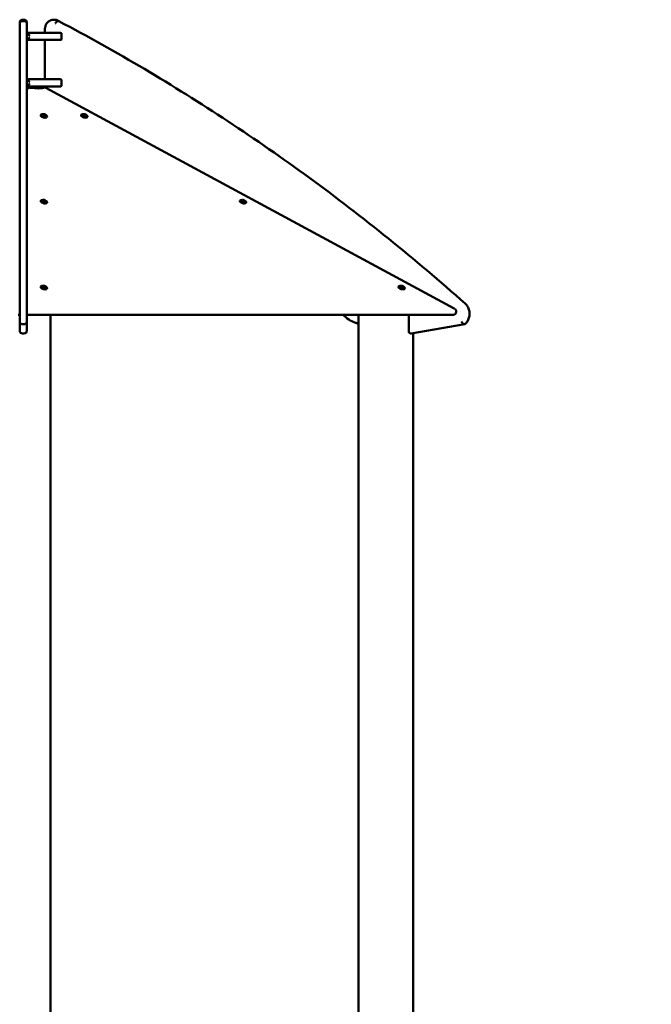
# Model space of a CAD drawing. Units: millimetres. Extents: x 34811 to 35578, y -5600 to -5160.
# Drawn here: x 35095 to 35227, y -5366 to -5160 of the extents above; entities that cross this region are included whole.
import ezdxf

# ---------------------------------------------------------------- set-up
doc = ezdxf.new("R2010")
doc.units = ezdxf.units.MM
doc.header["$LTSCALE"] = 10
doc.layers.add('Widoczne (ISO)', color=7, linetype='Continuous', lineweight=50)
doc.styles.get("Standard").update_dxf_attribs({"font": 'tahoma.ttf'})
doc.dimstyles.new('Karol 10', dxfattribs={"dimtxt": 10, "dimasz": 10, "dimexe": 0.18, "dimexo": 0.0625, "dimgap": 0.09, "dimtad": 1, "dimdec": 0, "dimzin": 0, "dimdsep": 46, "dimtxsty": 'Standard', "dimcen": 0.09, "dimadec": 0, "dimazin": 0, "dimtfac": 1, "dimtdec": 0, "dimtofl": 0, "dimtmove": 0, "dimatfit": 3, "dimfxl": 3, "dimfxlon": 1, "dimtolj": 1, "dimtzin": 0, "dimarcsym": 0})

# ---------------------------------------------------------------- blocks, each defined once
blk = doc.blocks.new('*D47')
at = {"color": 0, "lineweight": -2, "transparency": 16777216}
for p, q in [((34879.75, -5359.14), (34876.57, -5359.14)), ((34879.75, -5539.55), (34876.57, -5539.55))]:
    blk.add_line(p, q, dxfattribs=at)
at = {"color": 0, "lineweight": 9, "transparency": 16777216}
blk.add_line((34876.75, -5374.14), (34876.75, -5524.55), dxfattribs=at)
at = {"color": 0, "lineweight": 13, "transparency": 16777216}
for points in [[(34874.25, -5374.14), (34879.25, -5374.14), (34876.75, -5359.14)], [(34874.25, -5524.55), (34879.25, -5524.55), (34876.75, -5539.55)]]:
    blk.add_solid(points, dxfattribs=at)
at = {"layer": 'Defpoints', "color": 0, "lineweight": 13, "transparency": 16777216}
for p in [(35035.66, -5359.14), (34876.75, -5539.55), (35508.31, -5539.55)]:
    blk.add_point(p, dxfattribs=at)
at = {"color": 0, "lineweight": 13, "transparency": 16777216, "insert": (34863.59, -5449.35), "char_height": 25, "attachment_point": 5, "rotation": 90}
blk.add_mtext('\\A1;180', dxfattribs=at)
blk = doc.blocks.new('*D48')
at = {"color": 0, "lineweight": -2, "transparency": 16777216}
for p, q in [((34843.87, -5159.87), (34840.69, -5159.87)), ((34843.87, -5539.55), (34840.69, -5539.55))]:
    blk.add_line(p, q, dxfattribs=at)
at = {"color": 0, "lineweight": 9, "transparency": 16777216}
blk.add_line((34840.87, -5174.87), (34840.87, -5524.55), dxfattribs=at)
at = {"color": 0, "lineweight": 13, "transparency": 16777216}
for points in [[(34838.37, -5174.87), (34843.37, -5174.87), (34840.87, -5159.87)], [(34838.37, -5524.55), (34843.37, -5524.55), (34840.87, -5539.55)]]:
    blk.add_solid(points, dxfattribs=at)
at = {"layer": 'Defpoints', "color": 0, "lineweight": 13, "transparency": 16777216}
for p in [(35095.47, -5159.87), (34840.87, -5539.55), (35425.99, -5539.55)]:
    blk.add_point(p, dxfattribs=at)
at = {"color": 0, "lineweight": 13, "transparency": 16777216, "insert": (34827.71, -5350.01), "char_height": 25, "attachment_point": 5, "rotation": 90}
blk.add_mtext('\\A1;380', dxfattribs=at)

msp = doc.modelspace()

# ---------------------------------------------------------------- linework, layer by layer
at = {"layer": 'Widoczne (ISO)'}
for p, q in [((35094.89, -5160.68), (35094.89, -5160.47)), ((35094.89, -5219.67), (35094.89, -5160.68)), ((35095.79, -5159.87), (35095.49, -5159.87)), ((35095.49, -5160.15), (35095.79, -5160.15)), ((35096.39, -5160.47), (35096.39, -5160.68)), ((35096.39, -5160.68), (35096.39, -5219.67)), ((35102.13, -5159.87), (35101.98, -5159.87)), ((35102.87, -5160.15), (35103.02, -5160.15)), ((35094.87, -5162.61), (35094.89, -5162.61)), ((35096.39, -5162.61), (35096.41, -5162.61)), ((35096.41, -5162.61), (35103.37, -5162.61)), ((35096.41, -5162.61), (35096.41, -5164.11)), ((35100.16, -5161.87), (35100.16, -5162.61)), ((35103.66, -5163.84), (35103.66, -5162.88)), ((35094.89, -5164.11), (35094.87, -5164.11)), ((35096.41, -5164.11), (35096.39, -5164.11)), ((35103.37, -5164.11), (35096.41, -5164.11)), ((35100.16, -5164.11), (35100.16, -5172.33)), ((35094.87, -5172.33), (35094.89, -5172.33)), ((35094.89, -5173.83), (35094.87, -5173.83)), ((35096.39, -5172.33), (35096.41, -5172.33)), ((35096.41, -5173.83), (35096.39, -5173.83)), ((35096.41, -5172.33), (35103.37, -5172.33)), ((35096.41, -5172.33), (35096.41, -5173.83)), ((35103.37, -5173.83), (35096.41, -5173.83)), ((35100.16, -5173.83), (35100.16, -5174.09)), ((35185.74, -5220.28), (35100.39, -5174.09)), ((35103.66, -5173.56), (35103.66, -5172.6)), ((35099.28, -5179.85), (35099.3, -5179.79)), ((35099.79, -5179.68), (35099.92, -5179.63)), ((35099.88, -5179.79), (35099.79, -5179.68)), ((35099.92, -5179.63), (35099.88, -5179.78)), ((35100.11, -5179.85), (35099.88, -5179.79)), ((35099.92, -5179.63), (35100.15, -5179.69)), ((35100.15, -5179.69), (35100.1, -5179.84)), ((35100.24, -5179.8), (35100.11, -5179.85)), ((35100.15, -5179.69), (35100.24, -5179.8)), ((35100.59, -5180.2), (35100.61, -5180.14)), ((35107.74, -5179.85), (35107.76, -5179.79)), ((35108.25, -5179.71), (35108.33, -5179.63)), ((35108.4, -5179.81), (35108.25, -5179.71)), ((35108.33, -5179.63), (35108.3, -5179.74)), ((35108.33, -5179.63), (35108.55, -5179.66)), ((35108.62, -5179.84), (35108.4, -5179.81)), ((35108.55, -5179.66), (35108.5, -5179.83)), ((35108.55, -5179.66), (35108.69, -5179.77)), ((35108.69, -5179.77), (35108.62, -5179.84)), ((35109.05, -5180.2), (35109.07, -5180.14)), ((35099.28, -5197.8), (35099.3, -5197.74)), ((35099.82, -5197.69), (35099.83, -5197.59)), ((35100.01, -5197.78), (35099.82, -5197.69)), ((35099.83, -5197.59), (35100.02, -5197.59)), ((35100.02, -5197.59), (35099.98, -5197.76)), ((35100.21, -5197.78), (35100.01, -5197.78)), ((35100.02, -5197.59), (35100.22, -5197.68)), ((35100.22, -5197.68), (35100.19, -5197.78)), ((35100.22, -5197.68), (35100.21, -5197.78)), ((35100.6, -5198.15), (35100.61, -5198.09)), ((35140.9, -5197.8), (35140.92, -5197.74)), ((35141.42, -5197.65), (35141.49, -5197.58)), ((35141.56, -5197.76), (35141.42, -5197.65)), ((35141.49, -5197.58), (35141.46, -5197.69)), ((35141.49, -5197.58), (35141.71, -5197.61)), ((35141.78, -5197.79), (35141.56, -5197.76)), ((35141.71, -5197.61), (35141.67, -5197.77)), ((35141.71, -5197.61), (35141.86, -5197.72)), ((35141.86, -5197.72), (35141.78, -5197.79)), ((35142.21, -5198.15), (35142.23, -5198.09)), ((35099.29, -5215.75), (35099.3, -5215.69)), ((35099.81, -5215.63), (35099.85, -5215.54)), ((35099.99, -5215.73), (35099.81, -5215.63)), ((35099.85, -5215.54), (35099.82, -5215.63)), ((35099.85, -5215.54), (35100.05, -5215.55)), ((35100.2, -5215.73), (35099.99, -5215.73)), ((35100.05, -5215.55), (35100, -5215.73)), ((35100.05, -5215.55), (35100.23, -5215.65)), ((35100.23, -5215.65), (35100.2, -5215.73)), ((35100.6, -5216.1), (35100.62, -5216.04)), ((35174.07, -5215.75), (35174.09, -5215.69)), ((35174.58, -5215.6), (35174.66, -5215.53)), ((35174.73, -5215.71), (35174.58, -5215.6)), ((35174.66, -5215.53), (35174.63, -5215.64)), ((35174.66, -5215.53), (35174.88, -5215.56)), ((35174.95, -5215.74), (35174.73, -5215.71)), ((35174.88, -5215.56), (35174.83, -5215.73)), ((35174.88, -5215.56), (35175.03, -5215.67)), ((35175.03, -5215.67), (35174.95, -5215.74)), ((35175.38, -5216.1), (35175.4, -5216.04)), ((35094.89, -5222.98), (35094.89, -5219.67)), ((35096.39, -5219.67), (35096.39, -5222.98)), ((35186.12, -5220.94), (35186.05, -5221.2)), ((35094.89, -5222.98), (35094.89, -5224.89)), ((35096.39, -5224.89), (35096.39, -5222.98)), ((35185.41, -5221.58), (35096.71, -5221.58)), ((35101.36, -5592.13), (35101.36, -5221.58)), ((35165.6, -5223.38), (35165.49, -5223.38)), ((35165.7, -5223.38), (35165.6, -5223.38)), ((35165.7, -5392.96), (35165.7, -5221.58)), ((35176.24, -5221.58), (35176.24, -5224.89)), ((35095.49, -5223.55), (35095.79, -5223.55)), ((35095.49, -5225.5), (35095.79, -5225.5)), ((35176.54, -5225.5), (35176.69, -5225.5)), ((35187.95, -5223.54), (35176.71, -5225.5)), ((35177.13, -5397.3), (35177.13, -5225.42)), ((35187.77, -5223.55), (35187.92, -5223.55))]:
    msp.add_line(p, q, dxfattribs=at)
for centre, radius, start, end in [((35095.49, -5160.47), 0.6, 90, 180), ((35095.79, -5160.47), 0.6, 0, 90), ((35099.89, -5180.19), 0.599, 97.8662, 132.9466), ((35099.89, -5180.19), 0.599, 16.7727, 51.8531), ((35108.35, -5180.19), 0.599, 97.8662, 132.9466), ((35108.35, -5180.19), 0.599, 16.7727, 51.8531), ((35099.89, -5198.14), 0.599, 97.8662, 132.9466), ((35099.89, -5198.14), 0.599, 16.7727, 51.8531), ((35141.51, -5198.14), 0.599, 97.8662, 132.9466), ((35141.51, -5198.14), 0.599, 16.7727, 51.8531), ((35099.9, -5216.09), 0.599, 97.8662, 132.9466), ((35099.9, -5216.09), 0.599, 16.7727, 51.8531), ((35174.68, -5216.09), 0.599, 97.8662, 132.9466), ((35174.68, -5216.09), 0.599, 16.7727, 51.8531)]:
    msp.add_arc(centre, radius, start, end, dxfattribs=at)
for centre, major_axis, ratio, start_param, end_param in [((35096.46, -5171.69), (-5.15, 1.39), 0.412171, 1.809177, 2.494232), ((35099.94, -5180.03), (-0.656, 0.178), 0.412171, 0, 3.141593), ((35099.96, -5179.94), (-0.507, 0.137), 0.412171, 6.031926, 9.676038), ((35108.4, -5180.03), (-0.656, 0.178), 0.412171, 0, 3.141593), ((35108.42, -5179.94), (-0.507, 0.137), 0.412171, 6.031926, 9.676038), ((35099.94, -5197.97), (-0.656, 0.178), 0.412171, 0, 3.141593), ((35099.96, -5197.89), (-0.507, 0.137), 0.412171, 6.031926, 9.676038), ((35141.56, -5197.97), (-0.656, 0.178), 0.412171, 0, 3.141593), ((35141.58, -5197.89), (-0.507, 0.137), 0.412171, 6.031926, 9.676038), ((35099.94, -5215.93), (-0.656, 0.178), 0.412171, 0, 3.141593), ((35099.97, -5215.84), (-0.507, 0.137), 0.412171, 6.031926, 9.676038), ((35174.73, -5215.93), (-0.656, 0.178), 0.412171, 0, 3.141593), ((35174.75, -5215.84), (-0.507, 0.137), 0.412171, 6.031926, 9.676038), ((35163.94, -5219.23), (3.57, -3.84), 0.517052, 4.84956, 5.465801), ((35164.58, -5219.23), (-1.64, 4.21), 0.401906, 2.768521, 2.867703), ((35095.49, -5224.89), (0, -0.607), 0.988843, 4.712389, 6.283185), ((35095.79, -5224.89), (0, -0.607), 0.988843, 0, 1.570796), ((35176.54, -5224.89), (0, -0.607), 0.494421, 4.712389, 6.283185), ((35176.69, -5224.89), (0, -0.607), 0.494421, 0, 0.085792)]:
    msp.add_ellipse(centre, major_axis=major_axis, ratio=ratio, start_param=start_param, end_param=end_param, dxfattribs=at)
for points, knots in [([(35094.89, -5160.68), (35094.89, -5160.68), (35094.89, -5160.68), (35094.89, -5160.61), (35094.91, -5160.54), (35094.97, -5160.41), (35095.02, -5160.35), (35095.13, -5160.26), (35095.19, -5160.22), (35095.34, -5160.17), (35095.41, -5160.15), (35095.49, -5160.15)], [-1.8908475, -1.8908475, -1.8908475, -1.8908475, -1.8887633, -1.8887633, -1.6472956, -1.6472956, -1.4126718, -1.4126718, -1.1784373, -1.1784373, -0.9443817, -0.9443817, -0.9443817, -0.9443817]), ([(35096.39, -5160.68), (35096.39, -5160.68), (35096.39, -5160.68), (35096.39, -5160.65), (35096.39, -5160.61), (35096.37, -5160.54), (35096.36, -5160.51), (35096.31, -5160.41), (35096.27, -5160.35), (35096.16, -5160.26), (35096.09, -5160.22), (35095.95, -5160.17), (35095.87, -5160.15), (35095.79, -5160.15)], [-1.8905913, -1.8905913, -1.8905913, -1.8905913, -1.8894669, -1.8894669, -1.7685426, -1.7685426, -1.6476562, -1.6476562, -1.4130231, -1.4130231, -1.178786, -1.178786, -0.9447334, -0.9447334, -0.9447334, -0.9447334]), ([(35101.98, -5159.87), (35101.79, -5159.87), (35101.6, -5159.9), (35101.24, -5160.02), (35101.08, -5160.12), (35100.77, -5160.36), (35100.63, -5160.51), (35100.41, -5160.84), (35100.32, -5161.02), (35100.2, -5161.4), (35100.17, -5161.6), (35100.16, -5161.82), (35100.16, -5161.84), (35100.16, -5161.87)], [4.712389, 4.712389, 4.712389, 4.712389, 5.007629, 5.007629, 5.308536, 5.308536, 5.622695, 5.622695, 5.936855, 5.936855, 6.251014, 6.251014, 6.283185, 6.283185, 6.283185, 6.283185]), ([(35102.13, -5159.87), (35102.2, -5159.87), (35102.26, -5159.87), (35102.4, -5159.89), (35102.47, -5159.9), (35102.6, -5159.93), (35102.67, -5159.95), (35102.8, -5160), (35102.86, -5160.03), (35102.98, -5160.1), (35103.04, -5160.13), (35103.09, -5160.17)], [1.5707963, 1.5707963, 1.5707963, 1.5707963, 1.6793566, 1.6793566, 1.7879169, 1.7879169, 1.8964771, 1.8964771, 2.0050374, 2.0050374, 2.1097431, 2.1097431, 2.1097431, 2.1097431]), ([(35102.32, -5160.68), (35102.33, -5160.68), (35102.33, -5160.68), (35102.36, -5160.61), (35102.4, -5160.54), (35102.49, -5160.41), (35102.54, -5160.35), (35102.64, -5160.26), (35102.69, -5160.22), (35102.79, -5160.17), (35102.83, -5160.15), (35102.87, -5160.15)], [-1.8908475, -1.8908475, -1.8908475, -1.8908475, -1.8887633, -1.8887633, -1.6472956, -1.6472956, -1.4126718, -1.4126718, -1.1784373, -1.1784373, -0.9443817, -0.9443817, -0.9443817, -0.9443817]), ([(35103.08, -5160.17), (35109.11, -5163.35), (35115.07, -5166.68), (35126.85, -5173.67), (35132.68, -5177.31), (35144.17, -5184.9), (35149.85, -5188.85), (35161.04, -5197.03), (35166.55, -5201.27), (35177.4, -5210.03), (35182.75, -5214.56), (35188, -5219.22)], [1.9995806, 1.9995806, 1.9995806, 1.9995806, 2.0449006, 2.0449006, 2.0902205, 2.0902205, 2.1355404, 2.1355404, 2.1808604, 2.1808604, 2.2261803, 2.2261803, 2.2261803, 2.2261803]), ([(35096.41, -5162.61), (35096.41, -5162.61), (35096.42, -5162.62), (35096.45, -5162.66), (35096.47, -5162.68), (35096.54, -5162.75), (35096.59, -5162.8), (35096.69, -5162.9), (35096.74, -5162.96), (35096.86, -5163.08), (35096.92, -5163.14), (35096.98, -5163.21), (35096.98, -5163.21), (35096.98, -5163.21)], [0, 0, 0, 0, 0.151328, 0.151328, 0.324622, 0.324622, 0.554005, 0.554005, 0.799682, 0.799682, 1.058059, 1.058059, 1.059542, 1.059542, 1.059542, 1.059542]), ([(35096.98, -5163.51), (35096.98, -5163.51), (35096.98, -5163.51), (35096.92, -5163.57), (35096.86, -5163.64), (35096.74, -5163.76), (35096.69, -5163.81), (35096.59, -5163.92), (35096.54, -5163.96), (35096.47, -5164.03), (35096.45, -5164.06), (35096.42, -5164.09), (35096.41, -5164.1), (35096.41, -5164.11)], [-0.001499, -0.001499, -0.001499, -0.001499, 0, 0, 0.26104, 0.26104, 0.509251, 0.509251, 0.740999, 0.740999, 0.916079, 0.916079, 1.068967, 1.068967, 1.068967, 1.068967]), ([(35103.56, -5163.21), (35103.56, -5163.21), (35103.56, -5163.21), (35103.59, -5163.14), (35103.62, -5163.08), (35103.66, -5162.96), (35103.66, -5162.9), (35103.66, -5162.8), (35103.64, -5162.75), (35103.59, -5162.68), (35103.56, -5162.66), (35103.49, -5162.62), (35103.45, -5162.61), (35103.41, -5162.61)], [-0.001499, -0.001499, -0.001499, -0.001499, 0, 0, 0.26104, 0.26104, 0.509251, 0.509251, 0.740999, 0.740999, 0.916079, 0.916079, 1.068967, 1.068967, 1.068967, 1.068967]), ([(35103.41, -5164.11), (35103.45, -5164.1), (35103.49, -5164.09), (35103.56, -5164.06), (35103.59, -5164.03), (35103.64, -5163.96), (35103.66, -5163.92), (35103.66, -5163.81), (35103.66, -5163.76), (35103.62, -5163.64), (35103.59, -5163.57), (35103.56, -5163.51), (35103.56, -5163.51), (35103.56, -5163.51)], [0, 0, 0, 0, 0.151328, 0.151328, 0.324622, 0.324622, 0.554005, 0.554005, 0.799682, 0.799682, 1.058059, 1.058059, 1.059542, 1.059542, 1.059542, 1.059542]), ([(35097.12, -5174.08), (35097.05, -5174.07), (35096.96, -5174.07), (35096.81, -5174.09), (35096.73, -5174.12), (35096.6, -5174.19), (35096.54, -5174.24), (35096.44, -5174.36), (35096.41, -5174.43), (35096.39, -5174.49)], [2.728736, 2.728736, 2.728736, 2.728736, 2.9556229, 2.9556229, 3.1825097, 3.1825097, 3.4085059, 3.4085059, 3.6325093, 3.6325093, 3.6325093, 3.6325093]), ([(35096.41, -5172.33), (35096.41, -5172.34), (35096.42, -5172.35), (35096.45, -5172.38), (35096.47, -5172.41), (35096.54, -5172.48), (35096.59, -5172.52), (35096.69, -5172.63), (35096.74, -5172.68), (35096.86, -5172.8), (35096.92, -5172.87), (35096.98, -5172.93), (35096.98, -5172.93), (35096.98, -5172.93)], [0, 0, 0, 0, 0.151328, 0.151328, 0.324622, 0.324622, 0.554005, 0.554005, 0.799682, 0.799682, 1.058059, 1.058059, 1.059542, 1.059542, 1.059542, 1.059542]), ([(35096.41, -5173.83), (35096.41, -5173.83), (35096.42, -5173.82), (35096.45, -5173.78), (35096.47, -5173.76), (35096.54, -5173.69), (35096.59, -5173.64), (35096.69, -5173.54), (35096.74, -5173.48), (35096.86, -5173.36), (35096.92, -5173.3), (35096.98, -5173.23), (35096.98, -5173.23), (35096.98, -5173.23)], [-1.068967, -1.068967, -1.068967, -1.068967, -0.916079, -0.916079, -0.740999, -0.740999, -0.509251, -0.509251, -0.26104, -0.26104, 0, 0, 0.001499, 0.001499, 0.001499, 0.001499]), ([(35100.39, -5174.09), (35100.38, -5174.09), (35100.37, -5174.08), (35100.32, -5174.07), (35100.27, -5174.07), (35100.22, -5174.08)], [4.2632038, 4.2632038, 4.2632038, 4.2632038, 4.3133814, 4.3133814, 4.5402682, 4.5402682, 4.5402682, 4.5402682]), ([(35103.56, -5172.93), (35103.56, -5172.93), (35103.56, -5172.93), (35103.59, -5172.87), (35103.62, -5172.8), (35103.66, -5172.68), (35103.66, -5172.63), (35103.66, -5172.52), (35103.64, -5172.48), (35103.59, -5172.41), (35103.56, -5172.38), (35103.49, -5172.35), (35103.45, -5172.34), (35103.41, -5172.33)], [-0.001499, -0.001499, -0.001499, -0.001499, 0, 0, 0.26104, 0.26104, 0.509251, 0.509251, 0.740999, 0.740999, 0.916079, 0.916079, 1.068967, 1.068967, 1.068967, 1.068967]), ([(35103.41, -5173.83), (35103.45, -5173.83), (35103.49, -5173.82), (35103.56, -5173.78), (35103.59, -5173.76), (35103.64, -5173.69), (35103.66, -5173.64), (35103.66, -5173.54), (35103.66, -5173.48), (35103.62, -5173.36), (35103.59, -5173.3), (35103.56, -5173.23), (35103.56, -5173.23), (35103.56, -5173.23)], [0, 0, 0, 0, 0.151328, 0.151328, 0.324622, 0.324622, 0.554005, 0.554005, 0.799682, 0.799682, 1.058059, 1.058059, 1.059542, 1.059542, 1.059542, 1.059542]), ([(35099.7, -5179.63), (35099.67, -5179.63), (35099.65, -5179.63), (35099.57, -5179.63), (35099.51, -5179.64), (35099.42, -5179.66), (35099.38, -5179.68), (35099.32, -5179.73), (35099.3, -5179.76), (35099.3, -5179.79)], [3.134901, 3.134901, 3.134901, 3.134901, 3.247075, 3.247075, 3.576465, 3.576465, 3.911381, 3.911381, 4.174342, 4.174342, 4.174342, 4.174342]), ([(35100.26, -5179.72), (35100.24, -5179.7), (35100.21, -5179.69), (35100.16, -5179.66), (35100.13, -5179.65), (35100.06, -5179.62), (35100.03, -5179.61), (35099.97, -5179.6), (35099.93, -5179.6), (35099.87, -5179.59), (35099.84, -5179.59), (35099.81, -5179.6)], [1.803284, 1.803284, 1.803284, 1.803284, 2.123389, 2.123389, 2.443493, 2.443493, 2.763598, 2.763598, 3.083703, 3.083703, 3.403808, 3.403808, 3.403808, 3.403808]), ([(35100.61, -5180.14), (35100.62, -5180.11), (35100.62, -5180.08), (35100.59, -5180.02), (35100.57, -5179.98), (35100.51, -5179.91), (35100.46, -5179.87), (35100.39, -5179.83), (35100.37, -5179.81), (35100.35, -5179.8)], [1.03275, 1.03275, 1.03275, 1.03275, 1.297249, 1.297249, 1.605302, 1.605302, 1.940335, 1.940335, 2.07219, 2.07219, 2.07219, 2.07219]), ([(35108.16, -5179.63), (35108.13, -5179.63), (35108.11, -5179.63), (35108.03, -5179.63), (35107.97, -5179.64), (35107.88, -5179.66), (35107.83, -5179.68), (35107.78, -5179.73), (35107.76, -5179.76), (35107.76, -5179.79)], [8.089716, 8.089716, 8.089716, 8.089716, 8.20189, 8.20189, 8.53128, 8.53128, 8.866195, 8.866195, 9.129157, 9.129157, 9.129157, 9.129157]), ([(35108.72, -5179.72), (35108.7, -5179.7), (35108.67, -5179.69), (35108.62, -5179.66), (35108.58, -5179.65), (35108.52, -5179.62), (35108.49, -5179.61), (35108.42, -5179.6), (35108.39, -5179.6), (35108.33, -5179.59), (35108.3, -5179.59), (35108.27, -5179.6)], [0.474913, 0.474913, 0.474913, 0.474913, 0.795018, 0.795018, 1.115123, 1.115123, 1.435228, 1.435228, 1.755333, 1.755333, 2.075437, 2.075437, 2.075437, 2.075437]), ([(35109.07, -5180.14), (35109.08, -5180.11), (35109.07, -5180.08), (35109.05, -5180.02), (35109.03, -5179.98), (35108.97, -5179.91), (35108.92, -5179.87), (35108.85, -5179.83), (35108.83, -5179.81), (35108.8, -5179.8)], [5.987564, 5.987564, 5.987564, 5.987564, 6.252063, 6.252063, 6.560116, 6.560116, 6.895149, 6.895149, 7.027005, 7.027005, 7.027005, 7.027005]), ([(35099.7, -5197.57), (35099.68, -5197.57), (35099.66, -5197.57), (35099.57, -5197.58), (35099.52, -5197.58), (35099.42, -5197.61), (35099.38, -5197.63), (35099.32, -5197.68), (35099.31, -5197.71), (35099.3, -5197.74)], [4.638724, 4.638724, 4.638724, 4.638724, 4.750897, 4.750897, 5.080287, 5.080287, 5.415203, 5.415203, 5.678165, 5.678165, 5.678165, 5.678165]), ([(35100.26, -5197.67), (35100.24, -5197.65), (35100.22, -5197.63), (35100.16, -5197.61), (35100.13, -5197.59), (35100.07, -5197.57), (35100.03, -5197.56), (35099.97, -5197.55), (35099.94, -5197.55), (35099.87, -5197.54), (35099.84, -5197.54), (35099.81, -5197.55)], [3.307106, 3.307106, 3.307106, 3.307106, 3.627211, 3.627211, 3.947316, 3.947316, 4.267421, 4.267421, 4.587526, 4.587526, 4.90763, 4.90763, 4.90763, 4.90763]), ([(35100.61, -5198.09), (35100.62, -5198.06), (35100.62, -5198.03), (35100.6, -5197.96), (35100.57, -5197.93), (35100.51, -5197.86), (35100.47, -5197.82), (35100.39, -5197.78), (35100.37, -5197.76), (35100.35, -5197.75)], [2.536572, 2.536572, 2.536572, 2.536572, 2.801071, 2.801071, 3.109124, 3.109124, 3.444157, 3.444157, 3.576013, 3.576013, 3.576013, 3.576013]), ([(35141.32, -5197.57), (35141.3, -5197.57), (35141.27, -5197.57), (35141.19, -5197.58), (35141.14, -5197.58), (35141.04, -5197.61), (35141, -5197.63), (35140.94, -5197.68), (35140.93, -5197.71), (35140.92, -5197.74)], [8.089716, 8.089716, 8.089716, 8.089716, 8.20189, 8.20189, 8.53128, 8.53128, 8.866195, 8.866195, 9.129157, 9.129157, 9.129157, 9.129157]), ([(35141.88, -5197.67), (35141.86, -5197.65), (35141.83, -5197.63), (35141.78, -5197.61), (35141.75, -5197.59), (35141.68, -5197.57), (35141.65, -5197.56), (35141.59, -5197.55), (35141.55, -5197.55), (35141.49, -5197.54), (35141.46, -5197.54), (35141.43, -5197.55)], [0.474913, 0.474913, 0.474913, 0.474913, 0.795018, 0.795018, 1.115123, 1.115123, 1.435228, 1.435228, 1.755333, 1.755333, 2.075437, 2.075437, 2.075437, 2.075437]), ([(35142.23, -5198.09), (35142.24, -5198.06), (35142.24, -5198.03), (35142.22, -5197.96), (35142.19, -5197.93), (35142.13, -5197.86), (35142.08, -5197.82), (35142.01, -5197.78), (35141.99, -5197.76), (35141.97, -5197.75)], [5.987564, 5.987564, 5.987564, 5.987564, 6.252063, 6.252063, 6.560116, 6.560116, 6.895149, 6.895149, 7.027005, 7.027005, 7.027005, 7.027005]), ([(35099.7, -5215.52), (35099.68, -5215.52), (35099.66, -5215.52), (35099.58, -5215.53), (35099.52, -5215.54), (35099.42, -5215.56), (35099.38, -5215.58), (35099.33, -5215.63), (35099.31, -5215.66), (35099.3, -5215.69)], [4.752747, 4.752747, 4.752747, 4.752747, 4.86492, 4.86492, 5.19431, 5.19431, 5.529226, 5.529226, 5.792187, 5.792187, 5.792187, 5.792187]), ([(35100.27, -5215.62), (35100.24, -5215.6), (35100.22, -5215.59), (35100.16, -5215.56), (35100.13, -5215.54), (35100.07, -5215.52), (35100.04, -5215.51), (35099.97, -5215.5), (35099.94, -5215.5), (35099.88, -5215.49), (35099.85, -5215.49), (35099.82, -5215.5)], [3.421129, 3.421129, 3.421129, 3.421129, 3.741234, 3.741234, 4.061339, 4.061339, 4.381443, 4.381443, 4.701548, 4.701548, 5.021653, 5.021653, 5.021653, 5.021653]), ([(35100.62, -5216.04), (35100.62, -5216.01), (35100.62, -5215.98), (35100.6, -5215.92), (35100.58, -5215.88), (35100.51, -5215.81), (35100.47, -5215.77), (35100.4, -5215.73), (35100.37, -5215.71), (35100.35, -5215.7)], [2.650595, 2.650595, 2.650595, 2.650595, 2.915094, 2.915094, 3.223147, 3.223147, 3.55818, 3.55818, 3.690036, 3.690036, 3.690036, 3.690036]), ([(35174.49, -5215.52), (35174.46, -5215.52), (35174.44, -5215.52), (35174.36, -5215.53), (35174.3, -5215.54), (35174.21, -5215.56), (35174.17, -5215.58), (35174.11, -5215.63), (35174.09, -5215.66), (35174.09, -5215.69)], [8.089716, 8.089716, 8.089716, 8.089716, 8.20189, 8.20189, 8.53128, 8.53128, 8.866195, 8.866195, 9.129157, 9.129157, 9.129157, 9.129157]), ([(35175.05, -5215.62), (35175.03, -5215.6), (35175, -5215.59), (35174.95, -5215.56), (35174.92, -5215.54), (35174.85, -5215.52), (35174.82, -5215.51), (35174.76, -5215.5), (35174.72, -5215.5), (35174.66, -5215.49), (35174.63, -5215.49), (35174.6, -5215.5)], [0.474913, 0.474913, 0.474913, 0.474913, 0.795018, 0.795018, 1.115123, 1.115123, 1.435228, 1.435228, 1.755333, 1.755333, 2.075437, 2.075437, 2.075437, 2.075437]), ([(35175.4, -5216.04), (35175.41, -5216.01), (35175.41, -5215.98), (35175.38, -5215.92), (35175.36, -5215.88), (35175.3, -5215.81), (35175.25, -5215.77), (35175.18, -5215.73), (35175.16, -5215.71), (35175.14, -5215.7)], [5.987564, 5.987564, 5.987564, 5.987564, 6.252063, 6.252063, 6.560116, 6.560116, 6.895149, 6.895149, 7.027005, 7.027005, 7.027005, 7.027005]), ([(35188, -5219.22), (35188.2, -5219.4), (35188.38, -5219.62), (35188.67, -5220.11), (35188.77, -5220.38), (35188.91, -5220.95), (35188.94, -5221.25), (35188.9, -5221.84), (35188.84, -5222.14), (35188.64, -5222.69), (35188.5, -5222.95), (35188.23, -5223.3), (35188.12, -5223.41), (35188.01, -5223.51)], [2.22618, 2.22618, 2.22618, 2.22618, 2.544531, 2.544531, 2.872939, 2.872939, 3.206774, 3.206774, 3.541761, 3.541761, 3.874009, 3.874009, 4.050699, 4.050699, 4.050699, 4.050699]), ([(35094.89, -5221.43), (35094.87, -5221.46), (35094.84, -5221.48), (35094.78, -5221.53), (35094.74, -5221.55), (35094.66, -5221.57), (35094.62, -5221.58), (35094.58, -5221.58), (35094.58, -5221.58), (35094.58, -5221.58)], [0.5989657, 0.5989657, 0.5989657, 0.5989657, 0.7325872, 0.7325872, 0.8905372, 0.8905372, 1.0574052, 1.0574052, 1.0747708, 1.0747708, 1.0747708, 1.0747708]), ([(35096.39, -5221.43), (35096.42, -5221.46), (35096.44, -5221.48), (35096.51, -5221.53), (35096.55, -5221.55), (35096.63, -5221.57), (35096.66, -5221.58), (35096.7, -5221.58), (35096.71, -5221.58), (35096.71, -5221.58)], [0.5989657, 0.5989657, 0.5989657, 0.5989657, 0.7325872, 0.7325872, 0.8905372, 0.8905372, 1.0574052, 1.0574052, 1.0747708, 1.0747708, 1.0747708, 1.0747708]), ([(35186.05, -5221.2), (35186.04, -5221.24), (35186.02, -5221.29), (35185.97, -5221.36), (35185.94, -5221.4), (35185.86, -5221.46), (35185.82, -5221.49), (35185.73, -5221.53), (35185.68, -5221.54), (35185.58, -5221.57), (35185.53, -5221.57), (35185.46, -5221.58), (35185.43, -5221.58), (35185.41, -5221.58)], [0, 0, 0, 0, 0.154013, 0.154013, 0.321593, 0.321593, 0.530506, 0.530506, 0.74546, 0.74546, 0.960414, 0.960414, 1.074771, 1.074771, 1.074771, 1.074771]), ([(35186.12, -5220.94), (35186.13, -5220.89), (35186.14, -5220.84), (35186.13, -5220.75), (35186.12, -5220.71), (35186.09, -5220.62), (35186.06, -5220.57), (35186.01, -5220.49), (35185.97, -5220.45), (35185.9, -5220.39), (35185.86, -5220.36), (35185.79, -5220.31), (35185.77, -5220.3), (35185.74, -5220.28)], [0, 0, 0, 0, 0.154012, 0.154012, 0.319176, 0.319176, 0.522671, 0.522671, 0.740718, 0.740718, 0.958765, 0.958765, 1.090234, 1.090234, 1.090234, 1.090234]), ([(35094.89, -5222.98), (35094.89, -5222.98), (35094.89, -5222.98), (35094.89, -5223.02), (35094.9, -5223.06), (35094.92, -5223.14), (35094.93, -5223.18), (35094.98, -5223.28), (35095.02, -5223.34), (35095.14, -5223.44), (35095.2, -5223.48), (35095.34, -5223.53), (35095.42, -5223.55), (35095.49, -5223.55)], [-0.001221, -0.001221, -0.001221, -0.001221, 0, 0, 0.1327279, 0.1327279, 0.2648406, 0.2648406, 0.5038815, 0.5038815, 0.7350784, 0.7350784, 0.9626811, 0.9626811, 0.9626811, 0.9626811]), ([(35096.39, -5222.98), (35096.39, -5222.98), (35096.39, -5222.98), (35096.39, -5223.02), (35096.39, -5223.06), (35096.37, -5223.14), (35096.36, -5223.18), (35096.31, -5223.28), (35096.26, -5223.34), (35096.15, -5223.44), (35096.08, -5223.48), (35095.94, -5223.53), (35095.87, -5223.55), (35095.79, -5223.55)], [-0.9625325, -0.9625325, -0.9625325, -0.9625325, -0.9613132, -0.9613132, -0.8287739, -0.8287739, -0.6968489, -0.6968489, -0.4581477, -0.4581477, -0.2272793, -0.2272793, 0, 0, 0, 0]), ([(35164.93, -5223.2), (35164.96, -5223.21), (35165, -5223.22), (35165.12, -5223.24), (35165.2, -5223.26), (35165.36, -5223.3), (35165.43, -5223.31), (35165.56, -5223.34), (35165.6, -5223.35), (35165.66, -5223.36), (35165.68, -5223.37), (35165.7, -5223.37)], [0, 0, 0, 0, 0.1236697, 0.1236697, 0.3702588, 0.3702588, 0.614604, 0.614604, 0.7892535, 0.7892535, 0.8749468, 0.8749468, 0.8749468, 0.8749468]), ([(35165.49, -5223.38), (35165.47, -5223.37), (35165.44, -5223.36), (35165.38, -5223.33), (35165.34, -5223.31), (35165.28, -5223.29), (35165.25, -5223.28), (35165.23, -5223.27)], [0, 0, 0, 0, 0.1279042, 0.1279042, 0.2596942, 0.2596942, 0.3358249, 0.3358249, 0.3358249, 0.3358249]), ([(35187.25, -5222.98), (35187.25, -5222.98), (35187.25, -5222.98), (35187.27, -5223.02), (35187.29, -5223.06), (35187.33, -5223.14), (35187.35, -5223.18), (35187.41, -5223.28), (35187.46, -5223.34), (35187.55, -5223.44), (35187.6, -5223.48), (35187.69, -5223.53), (35187.73, -5223.55), (35187.77, -5223.55)], [-0.001221, -0.001221, -0.001221, -0.001221, 0, 0, 0.1327279, 0.1327279, 0.2648406, 0.2648406, 0.5038815, 0.5038815, 0.7350784, 0.7350784, 0.9626811, 0.9626811, 0.9626811, 0.9626811])]:
    msp.add_open_spline(points, degree=3, knots=knots, dxfattribs=at)
for points in [[(35103.08, -5160.17), (35103.06, -5160.16), (35103.04, -5160.15), (35103.02, -5160.15)], [(35096.41, -5162.61), (35096.41, -5162.61), (35096.41, -5162.61), (35096.41, -5162.61)], [(35103.41, -5162.61), (35103.4, -5162.61), (35103.38, -5162.61), (35103.37, -5162.61)], [(35096.41, -5164.11), (35096.41, -5164.11), (35096.41, -5164.11), (35096.41, -5164.11)], [(35103.37, -5164.11), (35103.38, -5164.11), (35103.4, -5164.11), (35103.41, -5164.11)], [(35096.41, -5172.33), (35096.41, -5172.33), (35096.41, -5172.33), (35096.41, -5172.33)], [(35096.41, -5173.83), (35096.41, -5173.83), (35096.41, -5173.83), (35096.41, -5173.83)], [(35103.41, -5172.33), (35103.4, -5172.33), (35103.38, -5172.33), (35103.37, -5172.33)], [(35103.37, -5173.83), (35103.38, -5173.83), (35103.4, -5173.83), (35103.41, -5173.83)], [(35188.01, -5223.51), (35187.98, -5223.53), (35187.95, -5223.55), (35187.92, -5223.55)]]:
    msp.add_open_spline(points, degree=3, dxfattribs=at)

# ---------------------------------------------------------------- dimensions: what is measured, and where the dimension line sits
at = {"color": 7, "lineweight": 13}
for base, p1, p2, picture, middle in [((34840.87, -5539.55), (35095.47, -5159.87), (35425.99, -5539.55), '*D48', (34840.87, -5350.01)), ((34876.75, -5539.55), (35035.66, -5359.14), (35508.31, -5539.55), '*D47', (34876.75, -5449.35))]:
    dim = msp.add_linear_dim(base=base, p1=p1, p2=p2, angle=90, dimstyle='Karol 10', override={"dimtxt": 25, "dimasz": 15, "dimlwd": 9}, dxfattribs=at)
    dim.commit()
    dim.dimension.update_dxf_attribs({"geometry": picture, "text_midpoint": middle, "dimtype": 160})

doc.saveas('drawing.dxf')
